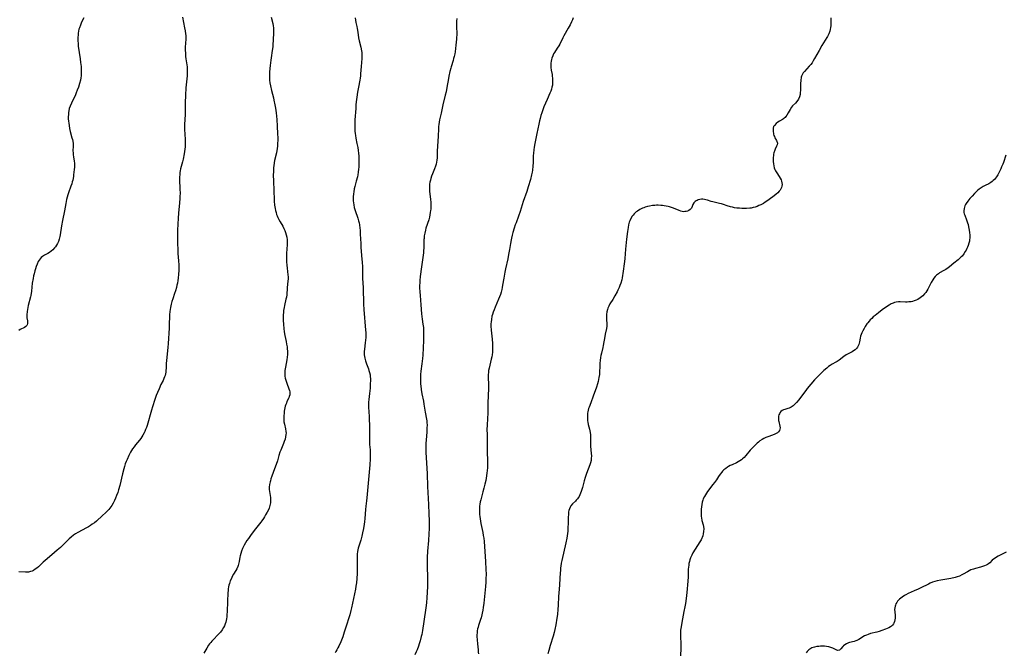
# Model space of a CAD drawing. Units: inches. Extents: x 2061308 to 2066770, y 174462 to 179899.
# Drawn here: x 2062408 to 2062714, y 176163 to 176360 of the extents above; entities that cross this region are included whole.
import ezdxf

# ---------------------------------------------------------------- set-up
doc = ezdxf.new("R2010")
doc.units = ezdxf.units.IN
doc.header["$MEASUREMENT"] = 0
doc.layers.add('c_36_T14S_R18E', color=128, linetype='Continuous')

msp = doc.modelspace()

# ---------------------------------------------------------------- linework, layer by layer
at = {"layer": 'c_36_T14S_R18E'}
for points in [[(2062427.54, 176360.3, 1072), (2062426.84, 176358.88, 1072), (2062426.46, 176358.04, 1072), (2062426.14, 176357.19, 1072), (2062426.02, 176356.77, 1072), (2062425.88, 176356.14, 1072), (2062425.79, 176355.49, 1072), (2062425.74, 176354.87, 1072), (2062425.7, 176354.23, 1072), (2062425.7, 176353.13, 1072), (2062425.74, 176352.25, 1072), (2062425.8, 176351.37, 1072), (2062425.94, 176350.2, 1072), (2062426.04, 176349.5, 1072), (2062426.36, 176347.54, 1072), (2062426.52, 176346.39, 1072), (2062426.65, 176345.15, 1072), (2062426.7, 176344.45, 1072), (2062426.72, 176343.58, 1072), (2062426.7, 176342.9, 1072), (2062426.65, 176342.21, 1072), (2062426.56, 176341.55, 1072), (2062426.44, 176340.9, 1072), (2062426.17, 176339.78, 1072), (2062425.82, 176338.64, 1072), (2062425.5, 176337.76, 1072), (2062425.15, 176336.9, 1072), (2062424.89, 176336.31, 1072), (2062423.65, 176333.74, 1072), (2062423.26, 176332.79, 1072), (2062423.01, 176332, 1072), (2062422.86, 176331.32, 1072), (2062422.77, 176330.79, 1072), (2062422.72, 176330.26, 1072), (2062422.68, 176329.36, 1072), (2062422.7, 176328.77, 1072), (2062422.74, 176328.1, 1072), (2062422.82, 176327.44, 1072), (2062422.91, 176326.76, 1072), (2062423.08, 176325.82, 1072), (2062423.28, 176324.9, 1072), (2062423.82, 176322.94, 1072), (2062423.96, 176322.4, 1072), (2062424.06, 176321.86, 1072), (2062424.16, 176321.17, 1072), (2062424.19, 176320.34, 1072), (2062424.15, 176318.84, 1072), (2062424.16, 176318.19, 1072), (2062424.2, 176317.57, 1072), (2062424.27, 176316.96, 1072), (2062424.51, 176315.57, 1072), (2062424.59, 176314.99, 1072), (2062424.61, 176314.35, 1072), (2062424.59, 176313.7, 1072), (2062424.54, 176313.05, 1072), (2062424.35, 176311.34, 1072), (2062424.27, 176310.81, 1072), (2062424.07, 176309.74, 1072), (2062423.94, 176309.21, 1072), (2062423.75, 176308.54, 1072), (2062423.52, 176307.87, 1072), (2062422.72, 176305.79, 1072), (2062422.5, 176305.08, 1072), (2062422.3, 176304.36, 1072), (2062422.12, 176303.63, 1072), (2062421.88, 176302.47, 1072), (2062421.47, 176300.17, 1072), (2062420.88, 176297.09, 1072), (2062420.61, 176295.49, 1072), (2062420.2, 176292.72, 1072), (2062420.09, 176292.17, 1072), (2062419.89, 176291.33, 1072), (2062419.62, 176290.57, 1072), (2062419.35, 176289.99, 1072), (2062419.03, 176289.44, 1072), (2062418.67, 176288.91, 1072), (2062418.42, 176288.59, 1072), (2062417.92, 176288.03, 1072), (2062417.36, 176287.55, 1072), (2062416.86, 176287.2, 1072), (2062416.34, 176286.89, 1072), (2062415.31, 176286.34, 1072), (2062414.61, 176285.9, 1072), (2062414.23, 176285.59, 1072), (2062413.9, 176285.23, 1072), (2062413.6, 176284.82, 1072), (2062413.31, 176284.31, 1072), (2062412.97, 176283.57, 1072), (2062412.67, 176282.79, 1072), (2062412.44, 176282.08, 1072), (2062412.25, 176281.43, 1072), (2062412.02, 176280.57, 1072), (2062411.85, 176279.85, 1072), (2062411.7, 176279.11, 1072), (2062411.48, 176277.61, 1072), (2062411.19, 176275.16, 1072), (2062410.98, 176273.8, 1072), (2062410.88, 176273.34, 1072), (2062410.21, 176270.66, 1072), (2062409.98, 176269.45, 1072), (2062409.9, 176268.83, 1072), (2062409.78, 176267.74, 1072), (2062409.76, 176267.28, 1072), (2062409.8, 176266.86, 1072), (2062409.98, 176265.91, 1072), (2062410.03, 176265.45, 1072), (2062410, 176265, 1072), (2062409.89, 176264.66, 1072), (2062409.73, 176264.38, 1072), (2062409.51, 176264.13, 1072), (2062409.09, 176263.83, 1072), (2062407.72, 176263.13, 1072), (2062407.23, 176262.82, 1072)], [(2062458.23, 176360.53, 1070), (2062458.93, 176357.16, 1070), (2062459.09, 176356.2, 1070), (2062459.2, 176355.31, 1070), (2062459.25, 176354.75, 1070), (2062459.27, 176354.19, 1070), (2062459.27, 176353.65, 1070), (2062459.13, 176351.11, 1070), (2062459.12, 176350.05, 1070), (2062459.15, 176349.32, 1070), (2062459.23, 176348.24, 1070), (2062459.32, 176347.52, 1070), (2062459.6, 176345.66, 1070), (2062459.68, 176345.05, 1070), (2062459.73, 176344.45, 1070), (2062459.75, 176343.48, 1070), (2062459.73, 176342.82, 1070), (2062459.7, 176342.16, 1070), (2062459.34, 176338.5, 1070), (2062459.21, 176336.16, 1070), (2062459.12, 176333.76, 1070), (2062459.1, 176331.04, 1070), (2062459.08, 176330.19, 1070), (2062458.88, 176327.06, 1070), (2062458.87, 176326.19, 1070), (2062458.89, 176325.32, 1070), (2062458.95, 176324.21, 1070), (2062459.11, 176322.19, 1070), (2062459.13, 176321.16, 1070), (2062459.11, 176320.63, 1070), (2062459.06, 176320.1, 1070), (2062458.97, 176319.34, 1070), (2062458.73, 176317.88, 1070), (2062458.42, 176316.25, 1070), (2062458.25, 176315.44, 1070), (2062457.68, 176313.2, 1070), (2062457.56, 176312.63, 1070), (2062457.46, 176312.05, 1070), (2062457.4, 176311.38, 1070), (2062457.37, 176310.7, 1070), (2062457.37, 176309.8, 1070), (2062457.48, 176306.96, 1070), (2062457.5, 176305.5, 1070), (2062457.48, 176304.73, 1070), (2062457.45, 176303.96, 1070), (2062457.36, 176302.68, 1070), (2062457.01, 176299.43, 1070), (2062456.87, 176297.87, 1070), (2062456.77, 176295.96, 1070), (2062456.73, 176294.16, 1070), (2062456.73, 176289.89, 1070), (2062456.76, 176288.17, 1070), (2062456.84, 176286.89, 1070), (2062457.02, 176284.55, 1070), (2062457.09, 176283.35, 1070), (2062457.1, 176282.75, 1070), (2062457.09, 176281.57, 1070), (2062457.03, 176280.41, 1070), (2062456.9, 176279.18, 1070), (2062456.81, 176278.48, 1070), (2062456.67, 176277.64, 1070), (2062456.53, 176276.95, 1070), (2062456.37, 176276.26, 1070), (2062456.09, 176275.26, 1070), (2062455.8, 176274.37, 1070), (2062455.21, 176272.68, 1070), (2062454.96, 176271.9, 1070), (2062454.75, 176271.11, 1070), (2062454.63, 176270.6, 1070), (2062454.53, 176270.08, 1070), (2062454.42, 176269.43, 1070), (2062454.34, 176268.78, 1070), (2062454.26, 176267.79, 1070), (2062454.23, 176267.15, 1070), (2062454.16, 176264.92, 1070), (2062454.11, 176263.55, 1070), (2062453.76, 176258.86, 1070), (2062453.65, 176257.57, 1070), (2062453.25, 176253.52, 1070), (2062453.19, 176252.63, 1070), (2062453.13, 176251.08, 1070), (2062453.09, 176250.38, 1070), (2062453.02, 176249.85, 1070), (2062452.93, 176249.32, 1070), (2062452.82, 176248.88, 1070), (2062452.68, 176248.44, 1070), (2062452.45, 176247.87, 1070), (2062452.2, 176247.3, 1070), (2062451.56, 176246.01, 1070), (2062450.95, 176244.72, 1070), (2062450.44, 176243.54, 1070), (2062450.1, 176242.65, 1070), (2062449.64, 176241.32, 1070), (2062448.92, 176239.04, 1070), (2062448.63, 176238.09, 1070), (2062447.23, 176233.31, 1070), (2062447.02, 176232.65, 1070), (2062446.78, 176232, 1070), (2062446.54, 176231.4, 1070), (2062446.34, 176230.97, 1070), (2062445.93, 176230.23, 1070), (2062445.61, 176229.73, 1070), (2062445.26, 176229.23, 1070), (2062444.84, 176228.7, 1070), (2062443.63, 176227.23, 1070), (2062443.16, 176226.62, 1070), (2062442.72, 176225.99, 1070), (2062442.41, 176225.49, 1070), (2062442.11, 176224.98, 1070), (2062441.58, 176223.95, 1070), (2062440.98, 176222.67, 1070), (2062440.71, 176222.02, 1070), (2062440.43, 176221.28, 1070), (2062440.18, 176220.53, 1070), (2062439.95, 176219.76, 1070), (2062439.54, 176218.18, 1070), (2062438.71, 176214.56, 1070), (2062438.34, 176213.22, 1070), (2062438.07, 176212.38, 1070), (2062437.73, 176211.49, 1070), (2062437.37, 176210.62, 1070), (2062437.04, 176209.9, 1070), (2062436.64, 176209.11, 1070), (2062436.21, 176208.36, 1070), (2062435.93, 176207.92, 1070), (2062435.63, 176207.49, 1070), (2062435.28, 176207.06, 1070), (2062434.92, 176206.64, 1070), (2062434.32, 176206.04, 1070), (2062433.37, 176205.19, 1070), (2062431.43, 176203.51, 1070), (2062430.81, 176202.99, 1070), (2062430.17, 176202.5, 1070), (2062429.57, 176202.09, 1070), (2062428.96, 176201.7, 1070), (2062428.33, 176201.34, 1070), (2062425.63, 176199.9, 1070), (2062424.98, 176199.51, 1070), (2062424.34, 176199.08, 1070), (2062423.63, 176198.53, 1070), (2062422.95, 176197.94, 1070), (2062422.46, 176197.48, 1070), (2062420.25, 176195.3, 1070), (2062419.25, 176194.38, 1070), (2062417.61, 176192.98, 1070), (2062415.47, 176191.19, 1070), (2062414.87, 176190.67, 1070), (2062413.39, 176189.27, 1070), (2062412.91, 176188.84, 1070), (2062412.41, 176188.46, 1070), (2062411.89, 176188.13, 1070), (2062411.42, 176187.9, 1070), (2062410.94, 176187.73, 1070), (2062410.29, 176187.6, 1070), (2062409.82, 176187.56, 1070), (2062409.35, 176187.56, 1070), (2062407.26, 176187.72, 1070)], [(2062485.86, 176360.49, 1068), (2062486.38, 176358.51, 1068), (2062486.52, 176357.82, 1068), (2062486.62, 176357.12, 1068), (2062486.64, 176356.41, 1068), (2062486.61, 176355.36, 1068), (2062486.41, 176351.75, 1068), (2062486.36, 176351.19, 1068), (2062486.22, 176350.14, 1068), (2062485.85, 176347.86, 1068), (2062485.75, 176347.05, 1068), (2062485.56, 176345.41, 1068), (2062485.38, 176343.46, 1068), (2062485.34, 176342.58, 1068), (2062485.35, 176341.73, 1068), (2062485.41, 176340.9, 1068), (2062485.51, 176340.07, 1068), (2062485.66, 176339.11, 1068), (2062485.99, 176337.64, 1068), (2062486.56, 176335.38, 1068), (2062486.74, 176334.63, 1068), (2062487.04, 176333.13, 1068), (2062487.21, 176332.14, 1068), (2062487.4, 176330.67, 1068), (2062487.61, 176328.58, 1068), (2062487.77, 176326.51, 1068), (2062487.89, 176324.18, 1068), (2062487.93, 176322.86, 1068), (2062487.93, 176322.09, 1068), (2062487.9, 176321.19, 1068), (2062487.83, 176320.3, 1068), (2062487.73, 176319.54, 1068), (2062487.51, 176318.25, 1068), (2062486.95, 176315.79, 1068), (2062486.8, 176315.05, 1068), (2062486.68, 176314.18, 1068), (2062486.63, 176313.65, 1068), (2062486.57, 176312.63, 1068), (2062486.54, 176311.08, 1068), (2062486.56, 176309.7, 1068), (2062486.73, 176306.15, 1068), (2062486.79, 176303.88, 1068), (2062486.82, 176303.17, 1068), (2062486.93, 176301.94, 1068), (2062487.09, 176300.92, 1068), (2062487.22, 176300.28, 1068), (2062487.39, 176299.66, 1068), (2062487.59, 176299.05, 1068), (2062487.77, 176298.58, 1068), (2062487.97, 176298.11, 1068), (2062488.32, 176297.4, 1068), (2062488.68, 176296.75, 1068), (2062489.5, 176295.35, 1068), (2062489.84, 176294.68, 1068), (2062490.15, 176294, 1068), (2062490.37, 176293.41, 1068), (2062490.59, 176292.68, 1068), (2062490.75, 176291.95, 1068), (2062490.85, 176291.14, 1068), (2062490.87, 176290.53, 1068), (2062490.84, 176289.71, 1068), (2062490.71, 176288.08, 1068), (2062490.66, 176287.06, 1068), (2062490.64, 176286.22, 1068), (2062490.64, 176285.18, 1068), (2062490.68, 176284.23, 1068), (2062490.75, 176283.17, 1068), (2062490.84, 176282.27, 1068), (2062491.09, 176280.16, 1068), (2062491.13, 176279.57, 1068), (2062491.13, 176278.84, 1068), (2062491.1, 176278.36, 1068), (2062490.87, 176276.15, 1068), (2062490.71, 176273.97, 1068), (2062490.63, 176273.3, 1068), (2062490.5, 176272.61, 1068), (2062490.03, 176270.69, 1068), (2062489.9, 176270.02, 1068), (2062489.76, 176269.11, 1068), (2062489.7, 176268.62, 1068), (2062489.64, 176267.64, 1068), (2062489.63, 176266.62, 1068), (2062489.65, 176266.09, 1068), (2062489.72, 176264.78, 1068), (2062489.83, 176263.53, 1068), (2062489.95, 176262.44, 1068), (2062490.14, 176261.31, 1068), (2062490.55, 176259.41, 1068), (2062490.7, 176258.63, 1068), (2062490.82, 176257.79, 1068), (2062490.9, 176257.11, 1068), (2062490.94, 176256.43, 1068), (2062490.96, 176255.91, 1068), (2062490.94, 176255.38, 1068), (2062490.88, 176254.59, 1068), (2062490.75, 176253.76, 1068), (2062490.32, 176251.45, 1068), (2062490.17, 176250.42, 1068), (2062490.13, 176249.81, 1068), (2062490.13, 176249.2, 1068), (2062490.18, 176248.62, 1068), (2062490.27, 176248.04, 1068), (2062490.35, 176247.68, 1068), (2062490.52, 176247.06, 1068), (2062490.72, 176246.46, 1068), (2062491.42, 176244.74, 1068), (2062491.59, 176244.2, 1068), (2062491.68, 176243.72, 1068), (2062491.7, 176243.24, 1068), (2062491.65, 176242.78, 1068), (2062491.52, 176242.32, 1068), (2062491.36, 176241.91, 1068), (2062490.8, 176240.71, 1068), (2062490.61, 176240.26, 1068), (2062490.43, 176239.78, 1068), (2062490.27, 176239.26, 1068), (2062490.13, 176238.72, 1068), (2062490.05, 176238.3, 1068), (2062489.96, 176237.73, 1068), (2062489.88, 176237.17, 1068), (2062489.8, 176236.17, 1068), (2062489.79, 176235.56, 1068), (2062489.8, 176234.94, 1068), (2062489.85, 176234.42, 1068), (2062489.99, 176233.67, 1068), (2062490.35, 176232.19, 1068), (2062490.49, 176231.44, 1068), (2062490.52, 176230.91, 1068), (2062490.5, 176230.44, 1068), (2062490.39, 176229.72, 1068), (2062490.22, 176228.99, 1068), (2062489.98, 176228.26, 1068), (2062489.75, 176227.66, 1068), (2062488.86, 176225.59, 1068), (2062488.62, 176224.95, 1068), (2062488.28, 176223.87, 1068), (2062487.82, 176222.22, 1068), (2062487.45, 176221.07, 1068), (2062486.96, 176219.76, 1068), (2062486.07, 176217.45, 1068), (2062485.81, 176216.68, 1068), (2062485.63, 176216.07, 1068), (2062485.53, 176215.69, 1068), (2062485.38, 176214.89, 1068), (2062485.3, 176214.09, 1068), (2062485.3, 176213.31, 1068), (2062485.37, 176212.66, 1068), (2062485.66, 176210.85, 1068), (2062485.72, 176210.04, 1068), (2062485.65, 176209.18, 1068), (2062485.48, 176208.35, 1068), (2062485.22, 176207.54, 1068), (2062485.02, 176207.04, 1068), (2062484.62, 176206.22, 1068), (2062484.16, 176205.41, 1068), (2062483.82, 176204.84, 1068), (2062483.46, 176204.27, 1068), (2062482.98, 176203.57, 1068), (2062482.67, 176203.15, 1068), (2062480.62, 176200.57, 1068), (2062479.46, 176199.02, 1068), (2062478.77, 176198.06, 1068), (2062478.34, 176197.4, 1068), (2062477.92, 176196.73, 1068), (2062477.49, 176195.99, 1068), (2062476.98, 176194.96, 1068), (2062476.66, 176194.16, 1068), (2062476.43, 176193.43, 1068), (2062476.24, 176192.7, 1068), (2062476.13, 176192.23, 1068), (2062475.88, 176190.9, 1068), (2062475.71, 176190.09, 1068), (2062475.59, 176189.69, 1068), (2062475.49, 176189.38, 1068), (2062475.17, 176188.66, 1068), (2062474.84, 176188.06, 1068), (2062474.19, 176186.96, 1068), (2062473.76, 176186.2, 1068), (2062473.49, 176185.64, 1068), (2062473.15, 176184.85, 1068), (2062472.87, 176184.03, 1068), (2062472.73, 176183.53, 1068), (2062472.62, 176183.03, 1068), (2062472.52, 176182.42, 1068), (2062472.45, 176181.79, 1068), (2062472.41, 176181.21, 1068), (2062472.17, 176175.43, 1068), (2062472.09, 176174.2, 1068), (2062472.02, 176173.63, 1068), (2062471.95, 176173.07, 1068), (2062471.84, 176172.48, 1068), (2062471.71, 176171.95, 1068), (2062471.54, 176171.43, 1068), (2062471.31, 176170.86, 1068), (2062471.04, 176170.32, 1068), (2062470.59, 176169.6, 1068), (2062470.09, 176168.91, 1068), (2062469.68, 176168.43, 1068), (2062469.08, 176167.8, 1068), (2062468.11, 176166.82, 1068), (2062467.4, 176166.08, 1068), (2062467.05, 176165.68, 1068), (2062466.71, 176165.25, 1068), (2062466.39, 176164.81, 1068), (2062465.79, 176163.86, 1068), (2062464.9, 176162.32, 1068)], [(2062512, 176360.28, 1066), (2062512.1, 176359.53, 1066), (2062512.24, 176358.83, 1066), (2062512.54, 176357.58, 1066), (2062512.66, 176357, 1066), (2062512.76, 176356.41, 1066), (2062512.94, 176355.01, 1066), (2062513.1, 176354.01, 1066), (2062513.3, 176353.12, 1066), (2062513.77, 176351.15, 1066), (2062513.99, 176350.01, 1066), (2062514.08, 176349.45, 1066), (2062514.14, 176348.89, 1066), (2062514.17, 176348.23, 1066), (2062514.14, 176347.59, 1066), (2062513.87, 176345.1, 1066), (2062513.74, 176342.85, 1066), (2062513.69, 176342.17, 1066), (2062513.6, 176341.5, 1066), (2062513.49, 176340.82, 1066), (2062513.05, 176338.66, 1066), (2062512.77, 176337.08, 1066), (2062512.53, 176335.52, 1066), (2062512.37, 176334.11, 1066), (2062512.28, 176333.17, 1066), (2062512.21, 176332.06, 1066), (2062511.98, 176328.54, 1066), (2062511.92, 176327.17, 1066), (2062511.91, 176326.43, 1066), (2062511.92, 176325.7, 1066), (2062511.96, 176324.96, 1066), (2062512.03, 176324.22, 1066), (2062512.13, 176323.57, 1066), (2062512.26, 176322.83, 1066), (2062512.61, 176321.12, 1066), (2062512.84, 176319.83, 1066), (2062512.98, 176318.93, 1066), (2062513.08, 176318.12, 1066), (2062513.15, 176317.17, 1066), (2062513.19, 176316.03, 1066), (2062513.19, 176315.16, 1066), (2062513.14, 176313.7, 1066), (2062513.1, 176313.12, 1066), (2062513, 176312.21, 1066), (2062512.87, 176311.39, 1066), (2062512.73, 176310.72, 1066), (2062512.4, 176309.38, 1066), (2062511.94, 176307.68, 1066), (2062511.78, 176307.02, 1066), (2062511.6, 176306.1, 1066), (2062511.51, 176305.46, 1066), (2062511.43, 176304.51, 1066), (2062511.42, 176303.86, 1066), (2062511.44, 176303.21, 1066), (2062511.5, 176302.6, 1066), (2062511.6, 176301.99, 1066), (2062511.76, 176301.22, 1066), (2062512.02, 176300.3, 1066), (2062512.86, 176297.89, 1066), (2062513.11, 176297.01, 1066), (2062513.25, 176296.4, 1066), (2062513.36, 176295.79, 1066), (2062513.5, 176294.78, 1066), (2062513.56, 176294.13, 1066), (2062513.64, 176292.84, 1066), (2062513.76, 176289.96, 1066), (2062513.82, 176288.79, 1066), (2062513.93, 176287.46, 1066), (2062514.16, 176285.13, 1066), (2062514.23, 176284.16, 1066), (2062514.28, 176282.7, 1066), (2062514.36, 176279.17, 1066), (2062514.49, 176276.15, 1066), (2062514.65, 176271.05, 1066), (2062514.76, 176269.43, 1066), (2062515.3, 176262.98, 1066), (2062515.34, 176262.29, 1066), (2062515.37, 176261.61, 1066), (2062515.36, 176260.73, 1066), (2062515.29, 176259.87, 1066), (2062515.2, 176259.02, 1066), (2062514.95, 176257.03, 1066), (2062514.89, 176256.28, 1066), (2062514.87, 176255.76, 1066), (2062514.9, 176255.24, 1066), (2062514.96, 176254.73, 1066), (2062515.06, 176254.24, 1066), (2062515.3, 176253.38, 1066), (2062515.59, 176252.53, 1066), (2062516.16, 176250.97, 1066), (2062516.35, 176250.42, 1066), (2062516.55, 176249.73, 1066), (2062516.69, 176249.03, 1066), (2062516.76, 176248.47, 1066), (2062516.8, 176247.91, 1066), (2062516.8, 176247.37, 1066), (2062516.76, 176246.11, 1066), (2062516.68, 176244.85, 1066), (2062516.53, 176243.22, 1066), (2062516.32, 176241.37, 1066), (2062516.25, 176240.49, 1066), (2062516.24, 176239.88, 1066), (2062516.25, 176238.96, 1066), (2062516.39, 176236.11, 1066), (2062516.5, 176232.41, 1066), (2062516.51, 176231.21, 1066), (2062516.47, 176228.86, 1066), (2062516.48, 176228.2, 1066), (2062516.53, 176227.33, 1066), (2062516.67, 176225.73, 1066), (2062516.72, 176225.1, 1066), (2062516.74, 176224.39, 1066), (2062516.74, 176223.69, 1066), (2062516.71, 176222.87, 1066), (2062516.58, 176220.99, 1066), (2062515.72, 176210.72, 1066), (2062515.61, 176209.79, 1066), (2062515.37, 176208.17, 1066), (2062515.24, 176207.1, 1066), (2062515.04, 176204.27, 1066), (2062514.93, 176203.24, 1066), (2062514.83, 176202.49, 1066), (2062514.62, 176201.18, 1066), (2062514.36, 176199.88, 1066), (2062514.11, 176198.8, 1066), (2062513.79, 176197.59, 1066), (2062513.18, 176195.71, 1066), (2062513, 176195.1, 1066), (2062512.78, 176194.05, 1066), (2062512.68, 176193.22, 1066), (2062512.62, 176192.16, 1066), (2062512.63, 176191.34, 1066), (2062512.7, 176189.76, 1066), (2062512.7, 176188.59, 1066), (2062512.62, 176187.01, 1066), (2062512.42, 176184.3, 1066), (2062512.3, 176183.22, 1066), (2062512.15, 176182.3, 1066), (2062510.93, 176176.46, 1066), (2062510.73, 176175.6, 1066), (2062510.38, 176174.25, 1066), (2062510.11, 176173.39, 1066), (2062509.33, 176171.05, 1066), (2062508.64, 176168.83, 1066), (2062508.44, 176168.2, 1066), (2062508.16, 176167.44, 1066), (2062507.54, 176165.89, 1066), (2062506.96, 176164.57, 1066), (2062506.67, 176163.98, 1066), (2062506.36, 176163.4, 1066), (2062506.02, 176162.85, 1066), (2062505.77, 176162.46, 1066)], [(2062543.71, 176360.1, 1064), (2062543.65, 176359.2, 1064), (2062543.61, 176357.94, 1064), (2062543.68, 176354.86, 1064), (2062543.66, 176354.2, 1064), (2062543.63, 176353.58, 1064), (2062543.43, 176351.72, 1064), (2062543.15, 176349.72, 1064), (2062543.04, 176349.08, 1064), (2062542.87, 176348.26, 1064), (2062542.72, 176347.65, 1064), (2062542.54, 176347.02, 1064), (2062541.95, 176345.06, 1064), (2062541.81, 176344.56, 1064), (2062541.57, 176343.56, 1064), (2062541.24, 176342.08, 1064), (2062541.1, 176341.37, 1064), (2062540.61, 176338.58, 1064), (2062540.35, 176337.27, 1064), (2062540.12, 176336.21, 1064), (2062539.37, 176333.14, 1064), (2062538.82, 176330.59, 1064), (2062538.31, 176328.45, 1064), (2062538.17, 176327.76, 1064), (2062538.06, 176327.07, 1064), (2062537.99, 176326.4, 1064), (2062537.96, 176325.73, 1064), (2062537.88, 176323.41, 1064), (2062537.59, 176318.73, 1064), (2062537.54, 176316.67, 1064), (2062537.49, 176315.98, 1064), (2062537.4, 176315.31, 1064), (2062537.26, 176314.69, 1064), (2062537.06, 176314.08, 1064), (2062536.76, 176313.27, 1064), (2062536.11, 176311.65, 1064), (2062535.86, 176310.96, 1064), (2062535.63, 176310.26, 1064), (2062535.46, 176309.66, 1064), (2062535.33, 176309.04, 1064), (2062535.25, 176308.43, 1064), (2062535.2, 176307.82, 1064), (2062535.19, 176307.38, 1064), (2062535.2, 176306.79, 1064), (2062535.24, 176306.2, 1064), (2062535.52, 176303.76, 1064), (2062535.6, 176302.76, 1064), (2062535.62, 176302.07, 1064), (2062535.61, 176301.39, 1064), (2062535.57, 176300.7, 1064), (2062535.53, 176300.21, 1064), (2062535.45, 176299.59, 1064), (2062535.32, 176298.86, 1064), (2062535.17, 176298.14, 1064), (2062534.95, 176297.31, 1064), (2062534.1, 176294.74, 1064), (2062533.91, 176294.08, 1064), (2062533.71, 176293.19, 1064), (2062533.58, 176292.36, 1064), (2062533.49, 176291.53, 1064), (2062533.46, 176291.17, 1064), (2062533.44, 176290.32, 1064), (2062533.43, 176288.6, 1064), (2062533.38, 176287.73, 1064), (2062533.32, 176287.05, 1064), (2062532.75, 176282.67, 1064), (2062532.32, 176279.7, 1064), (2062532.19, 176278.41, 1064), (2062532.14, 176277.68, 1064), (2062532.12, 176276.9, 1064), (2062532.13, 176276.17, 1064), (2062532.18, 176274.87, 1064), (2062532.26, 176273.81, 1064), (2062532.53, 176270.87, 1064), (2062532.73, 176268.09, 1064), (2062532.81, 176267.23, 1064), (2062532.92, 176266.43, 1064), (2062533.17, 176264.86, 1064), (2062533.3, 176263.78, 1064), (2062533.36, 176262.92, 1064), (2062533.38, 176262.06, 1064), (2062533.37, 176261.1, 1064), (2062533.33, 176259.74, 1064), (2062533.09, 176255.18, 1064), (2062533.02, 176254.14, 1064), (2062532.86, 176252.53, 1064), (2062532.53, 176250.19, 1064), (2062532.42, 176249.12, 1064), (2062532.37, 176248.47, 1064), (2062532.35, 176247.83, 1064), (2062532.36, 176246.83, 1064), (2062532.39, 176246.18, 1064), (2062532.45, 176245.61, 1064), (2062532.59, 176244.53, 1064), (2062532.82, 176243.18, 1064), (2062533.28, 176240.9, 1064), (2062533.47, 176239.9, 1064), (2062533.86, 176237.44, 1064), (2062534.25, 176235.25, 1064), (2062534.34, 176234.68, 1064), (2062534.39, 176234.1, 1064), (2062534.43, 176233.46, 1064), (2062534.42, 176232.4, 1064), (2062534.36, 176231.15, 1064), (2062534.16, 176228.77, 1064), (2062534.08, 176227.68, 1064), (2062534.04, 176226.2, 1064), (2062534.04, 176225.46, 1064), (2062534.07, 176224.82, 1064), (2062534.31, 176221.59, 1064), (2062534.43, 176218.21, 1064), (2062534.59, 176214.31, 1064), (2062534.92, 176208.69, 1064), (2062535.03, 176205.79, 1064), (2062535.08, 176203.53, 1064), (2062535.06, 176201.17, 1064), (2062535, 176199.5, 1064), (2062534.86, 176197.46, 1064), (2062534.58, 176194.12, 1064), (2062534.48, 176192.16, 1064), (2062534.47, 176190.15, 1064), (2062534.53, 176185.07, 1064), (2062534.54, 176183.16, 1064), (2062534.51, 176181.32, 1064), (2062534.42, 176179.62, 1064), (2062534.29, 176178.08, 1064), (2062534.18, 176177.17, 1064), (2062533.99, 176175.75, 1064), (2062532.98, 176169.37, 1064), (2062532.77, 176168.18, 1064), (2062532.64, 176167.54, 1064), (2062532.29, 176166.13, 1064), (2062532.03, 176165.24, 1064), (2062531.8, 176164.57, 1064), (2062531.32, 176163.34, 1064), (2062531.09, 176162.8, 1064), (2062530.63, 176161.83, 1064)], [(2062579.97, 176360.27, 1062), (2062579.7, 176359.62, 1062), (2062579.41, 176358.99, 1062), (2062578.97, 176358.08, 1062), (2062578.42, 176357.06, 1062), (2062577.04, 176354.67, 1062), (2062576.72, 176354.06, 1062), (2062575.75, 176352.09, 1062), (2062575.44, 176351.53, 1062), (2062575.01, 176350.83, 1062), (2062574.13, 176349.48, 1062), (2062573.87, 176349.03, 1062), (2062573.59, 176348.47, 1062), (2062573.3, 176347.71, 1062), (2062573.17, 176347.27, 1062), (2062573.08, 176346.82, 1062), (2062572.99, 176346.12, 1062), (2062572.97, 176345.41, 1062), (2062573.02, 176344.77, 1062), (2062573.14, 176343.96, 1062), (2062573.38, 176342.62, 1062), (2062573.46, 176342.1, 1062), (2062573.52, 176341.49, 1062), (2062573.56, 176340.87, 1062), (2062573.56, 176340.5, 1062), (2062573.54, 176339.9, 1062), (2062573.47, 176339.31, 1062), (2062573.34, 176338.66, 1062), (2062573.16, 176338.01, 1062), (2062572.95, 176337.42, 1062), (2062572.71, 176336.83, 1062), (2062571.81, 176334.85, 1062), (2062571.29, 176333.66, 1062), (2062570.85, 176332.54, 1062), (2062570.39, 176331.32, 1062), (2062570.17, 176330.68, 1062), (2062569.88, 176329.8, 1062), (2062569.64, 176328.95, 1062), (2062569.44, 176328.2, 1062), (2062569.21, 176327.15, 1062), (2062568.66, 176324.21, 1062), (2062568.02, 176321.15, 1062), (2062567.81, 176319.95, 1062), (2062567.68, 176319.11, 1062), (2062567.58, 176318.14, 1062), (2062567.53, 176317.25, 1062), (2062567.46, 176315.16, 1062), (2062567.39, 176314.02, 1062), (2062567.26, 176312.81, 1062), (2062567.16, 176312.22, 1062), (2062566.99, 176311.36, 1062), (2062566.63, 176309.95, 1062), (2062565.94, 176307.61, 1062), (2062565.49, 176306.21, 1062), (2062564.41, 176303.08, 1062), (2062563.47, 176299.96, 1062), (2062562.94, 176298.44, 1062), (2062562.16, 176296.44, 1062), (2062561.93, 176295.81, 1062), (2062561.58, 176294.75, 1062), (2062561.18, 176293.43, 1062), (2062560.93, 176292.52, 1062), (2062560.7, 176291.6, 1062), (2062560.59, 176291.1, 1062), (2062560.4, 176290.02, 1062), (2062560.13, 176288.13, 1062), (2062559.85, 176286.56, 1062), (2062559.58, 176285.2, 1062), (2062558.88, 176282.12, 1062), (2062558.65, 176281, 1062), (2062558.31, 176279.14, 1062), (2062557.98, 176276.99, 1062), (2062557.83, 176276.22, 1062), (2062557.7, 176275.61, 1062), (2062557.5, 176274.83, 1062), (2062557.27, 176274.07, 1062), (2062557, 176273.31, 1062), (2062556.74, 176272.65, 1062), (2062555.63, 176270.09, 1062), (2062555.32, 176269.31, 1062), (2062555.05, 176268.58, 1062), (2062554.81, 176267.84, 1062), (2062554.66, 176267.29, 1062), (2062554.47, 176266.33, 1062), (2062554.39, 176265.61, 1062), (2062554.34, 176264.89, 1062), (2062554.34, 176264.17, 1062), (2062554.4, 176262.94, 1062), (2062554.69, 176260.16, 1062), (2062554.79, 176258.8, 1062), (2062554.83, 176257.51, 1062), (2062554.83, 176256.79, 1062), (2062554.79, 176256.08, 1062), (2062554.7, 176255.27, 1062), (2062554.59, 176254.61, 1062), (2062554.44, 176253.91, 1062), (2062553.97, 176252.09, 1062), (2062553.74, 176251.11, 1062), (2062553.61, 176250.39, 1062), (2062553.54, 176249.8, 1062), (2062553.49, 176249.2, 1062), (2062553.47, 176248.59, 1062), (2062553.49, 176247.98, 1062), (2062553.61, 176246.28, 1062), (2062553.61, 176245.33, 1062), (2062553.44, 176242.14, 1062), (2062553.4, 176240.73, 1062), (2062553.37, 176238.7, 1062), (2062553.34, 176237.18, 1062), (2062553.14, 176233.44, 1062), (2062553.11, 176231.89, 1062), (2062553.13, 176230.53, 1062), (2062553.2, 176228.17, 1062), (2062553.18, 176225.16, 1062), (2062553.26, 176222.15, 1062), (2062553.26, 176221.21, 1062), (2062553.23, 176220.16, 1062), (2062553.16, 176219.19, 1062), (2062553.08, 176218.54, 1062), (2062552.94, 176217.58, 1062), (2062552.7, 176216.18, 1062), (2062552.46, 176214.97, 1062), (2062552.17, 176213.74, 1062), (2062551.85, 176212.58, 1062), (2062551.49, 176211.36, 1062), (2062551.16, 176210.09, 1062), (2062551.03, 176209.46, 1062), (2062550.91, 176208.78, 1062), (2062550.82, 176208.09, 1062), (2062550.75, 176207.15, 1062), (2062550.76, 176206.2, 1062), (2062550.79, 176205.58, 1062), (2062550.85, 176204.95, 1062), (2062550.95, 176204.2, 1062), (2062551.21, 176202.72, 1062), (2062551.79, 176199.91, 1062), (2062551.96, 176198.97, 1062), (2062552.09, 176198.13, 1062), (2062552.19, 176197.18, 1062), (2062552.67, 176190.88, 1062), (2062552.78, 176188.43, 1062), (2062552.8, 176186.9, 1062), (2062552.76, 176185.47, 1062), (2062552.71, 176184.51, 1062), (2062552.6, 176183.16, 1062), (2062552.08, 176177.88, 1062), (2062551.92, 176176.59, 1062), (2062551.79, 176175.7, 1062), (2062551.62, 176174.81, 1062), (2062551.51, 176174.28, 1062), (2062551.26, 176173.36, 1062), (2062551.1, 176172.84, 1062), (2062550.48, 176171.01, 1062), (2062550.32, 176170.46, 1062), (2062550.19, 176169.9, 1062), (2062550.09, 176169.28, 1062), (2062550.02, 176168.69, 1062), (2062549.98, 176168.09, 1062), (2062549.97, 176167.49, 1062), (2062550.01, 176166.46, 1062), (2062550.13, 176165.2, 1062), (2062550.35, 176163.36, 1062), (2062550.41, 176162.62, 1062), (2062550.42, 176162.17, 1062)], [(2062660.22, 176360.23, 1060), (2062660.22, 176358.31, 1060), (2062660.2, 176357.76, 1060), (2062660.14, 176357.22, 1060), (2062660.04, 176356.66, 1060), (2062659.88, 176356.11, 1060), (2062659.55, 176355.28, 1060), (2062659.14, 176354.47, 1060), (2062658.94, 176354.12, 1060), (2062657.43, 176351.62, 1060), (2062656.53, 176350.05, 1060), (2062655.14, 176347.56, 1060), (2062654.73, 176346.86, 1060), (2062654.35, 176346.26, 1060), (2062653.94, 176345.7, 1060), (2062653.5, 176345.17, 1060), (2062651.98, 176343.58, 1060), (2062651.64, 176343.14, 1060), (2062651.36, 176342.68, 1060), (2062651.09, 176342.05, 1060), (2062651, 176341.77, 1060), (2062650.93, 176341.47, 1060), (2062650.87, 176341.03, 1060), (2062650.83, 176340.58, 1060), (2062650.8, 176340.02, 1060), (2062650.79, 176338.51, 1060), (2062650.76, 176337.73, 1060), (2062650.7, 176336.96, 1060), (2062650.62, 176336.36, 1060), (2062650.43, 176335.62, 1060), (2062650.13, 176334.94, 1060), (2062649.66, 176334.21, 1060), (2062649.16, 176333.66, 1060), (2062648.32, 176332.82, 1060), (2062647.99, 176332.43, 1060), (2062647.53, 176331.74, 1060), (2062646.89, 176330.63, 1060), (2062646.48, 176329.98, 1060), (2062646.17, 176329.56, 1060), (2062645.94, 176329.27, 1060), (2062645.68, 176329.01, 1060), (2062645.43, 176328.8, 1060), (2062645.15, 176328.61, 1060), (2062644.27, 176328.09, 1060), (2062643.73, 176327.74, 1060), (2062643.18, 176327.34, 1060), (2062642.63, 176326.78, 1060), (2062642.39, 176326.37, 1060), (2062642.26, 176325.95, 1060), (2062642.21, 176325.6, 1060), (2062642.21, 176325.17, 1060), (2062642.24, 176324.74, 1060), (2062642.3, 176324.37, 1060), (2062642.39, 176324.01, 1060), (2062642.49, 176323.65, 1060), (2062642.62, 176323.27, 1060), (2062642.78, 176322.92, 1060), (2062643.29, 176322.08, 1060), (2062643.44, 176321.79, 1060), (2062643.54, 176321.51, 1060), (2062643.59, 176321.18, 1060), (2062643.51, 176320.72, 1060), (2062643.32, 176320.28, 1060), (2062642.87, 176319.4, 1060), (2062642.73, 176319.06, 1060), (2062642.5, 176318.26, 1060), (2062642.4, 176317.8, 1060), (2062642.33, 176317.38, 1060), (2062642.27, 176316.78, 1060), (2062642.24, 176316.16, 1060), (2062642.26, 176315.54, 1060), (2062642.32, 176314.83, 1060), (2062642.43, 176314.2, 1060), (2062642.59, 176313.58, 1060), (2062642.81, 176312.98, 1060), (2062642.98, 176312.62, 1060), (2062643.37, 176311.98, 1060), (2062644.16, 176310.8, 1060), (2062644.45, 176310.32, 1060), (2062644.69, 176309.83, 1060), (2062644.86, 176309.37, 1060), (2062644.97, 176308.9, 1060), (2062645, 176308.38, 1060), (2062644.93, 176307.86, 1060), (2062644.82, 176307.45, 1060), (2062644.64, 176307.02, 1060), (2062644.4, 176306.61, 1060), (2062644.11, 176306.24, 1060), (2062643.69, 176305.79, 1060), (2062643.16, 176305.33, 1060), (2062642.6, 176304.87, 1060), (2062640.95, 176303.63, 1060), (2062640.3, 176303.17, 1060), (2062639.76, 176302.82, 1060), (2062639.21, 176302.48, 1060), (2062638.37, 176302.02, 1060), (2062637.83, 176301.77, 1060), (2062637.28, 176301.54, 1060), (2062636.67, 176301.33, 1060), (2062636.05, 176301.16, 1060), (2062635.39, 176301.02, 1060), (2062634.94, 176300.95, 1060), (2062633.98, 176300.87, 1060), (2062633.01, 176300.86, 1060), (2062632.47, 176300.88, 1060), (2062631.73, 176300.93, 1060), (2062630.97, 176301.01, 1060), (2062630.21, 176301.12, 1060), (2062629.59, 176301.25, 1060), (2062628.97, 176301.4, 1060), (2062627.96, 176301.71, 1060), (2062626.78, 176302.12, 1060), (2062626.19, 176302.31, 1060), (2062625.52, 176302.48, 1060), (2062624.25, 176302.75, 1060), (2062623.49, 176302.94, 1060), (2062622.98, 176303.09, 1060), (2062621.82, 176303.47, 1060), (2062621.28, 176303.61, 1060), (2062620.82, 176303.7, 1060), (2062620.37, 176303.74, 1060), (2062619.89, 176303.74, 1060), (2062619.43, 176303.68, 1060), (2062618.87, 176303.54, 1060), (2062618.53, 176303.41, 1060), (2062618.22, 176303.25, 1060), (2062617.9, 176303.03, 1060), (2062617.54, 176302.64, 1060), (2062617.27, 176302.17, 1060), (2062617.01, 176301.49, 1060), (2062616.8, 176301.02, 1060), (2062616.64, 176300.78, 1060), (2062616.43, 176300.56, 1060), (2062615.98, 176300.24, 1060), (2062615.58, 176300.06, 1060), (2062615.15, 176299.94, 1060), (2062614.76, 176299.89, 1060), (2062614.36, 176299.88, 1060), (2062613.94, 176299.93, 1060), (2062613.52, 176300.02, 1060), (2062612.95, 176300.21, 1060), (2062611.16, 176300.98, 1060), (2062610.57, 176301.2, 1060), (2062609.97, 176301.39, 1060), (2062609.57, 176301.49, 1060), (2062608.94, 176301.63, 1060), (2062608.29, 176301.74, 1060), (2062607.78, 176301.8, 1060), (2062607.26, 176301.85, 1060), (2062606.47, 176301.88, 1060), (2062605.93, 176301.87, 1060), (2062605.38, 176301.85, 1060), (2062604.71, 176301.78, 1060), (2062603.77, 176301.62, 1060), (2062603.09, 176301.46, 1060), (2062602.42, 176301.27, 1060), (2062601.96, 176301.11, 1060), (2062601.51, 176300.93, 1060), (2062600.7, 176300.54, 1060), (2062599.95, 176300.07, 1060), (2062599.62, 176299.81, 1060), (2062599.27, 176299.5, 1060), (2062598.95, 176299.17, 1060), (2062598.64, 176298.81, 1060), (2062598.36, 176298.44, 1060), (2062597.94, 176297.76, 1060), (2062597.6, 176297.04, 1060), (2062597.44, 176296.57, 1060), (2062597.22, 176295.76, 1060), (2062597.06, 176294.91, 1060), (2062596.89, 176293.71, 1060), (2062596.61, 176291.3, 1060), (2062596.22, 176288.19, 1060), (2062596.02, 176285.27, 1060), (2062595.93, 176284.37, 1060), (2062595.44, 176280.63, 1060), (2062595.35, 176280.05, 1060), (2062595.2, 176279.23, 1060), (2062595.06, 176278.63, 1060), (2062594.76, 176277.58, 1060), (2062594.53, 176276.92, 1060), (2062594.27, 176276.27, 1060), (2062593.9, 176275.47, 1060), (2062593.64, 176274.94, 1060), (2062592.91, 176273.63, 1060), (2062592.27, 176272.55, 1060), (2062591.4, 176271.14, 1060), (2062591.02, 176270.45, 1060), (2062590.76, 176269.85, 1060), (2062590.61, 176269.4, 1060), (2062590.43, 176268.64, 1060), (2062590.33, 176267.87, 1060), (2062590.31, 176267.29, 1060), (2062590.32, 176266.8, 1060), (2062590.35, 176266.3, 1060), (2062590.48, 176264.99, 1060), (2062590.47, 176264.22, 1060), (2062590.38, 176263.52, 1060), (2062589.94, 176261.73, 1060), (2062589.79, 176261, 1060), (2062589.34, 176258.23, 1060), (2062589.21, 176257.62, 1060), (2062588.76, 176255.81, 1060), (2062588.59, 176255.05, 1060), (2062588.47, 176254.41, 1060), (2062588.35, 176253.53, 1060), (2062588.26, 176252.65, 1060), (2062588.21, 176251.55, 1060), (2062588.16, 176250.1, 1060), (2062588.11, 176249.19, 1060), (2062587.99, 176248.2, 1060), (2062587.88, 176247.56, 1060), (2062587.74, 176246.93, 1060), (2062587.58, 176246.29, 1060), (2062587.23, 176245.22, 1060), (2062586.14, 176242.37, 1060), (2062585.42, 176240.33, 1060), (2062584.93, 176239, 1060), (2062584.77, 176238.52, 1060), (2062584.63, 176238.04, 1060), (2062584.52, 176237.56, 1060), (2062584.43, 176237.06, 1060), (2062584.38, 176236.45, 1060), (2062584.37, 176235.59, 1060), (2062584.45, 176234.74, 1060), (2062584.52, 176234.33, 1060), (2062584.67, 176233.62, 1060), (2062585.06, 176232.17, 1060), (2062585.19, 176231.61, 1060), (2062585.28, 176231.05, 1060), (2062585.34, 176230.41, 1060), (2062585.36, 176229.77, 1060), (2062585.34, 176228.05, 1060), (2062585.35, 176227.61, 1060), (2062585.38, 176226.78, 1060), (2062585.57, 176224.54, 1060), (2062585.61, 176223.84, 1060), (2062585.6, 176222.94, 1060), (2062585.53, 176222.32, 1060), (2062585.38, 176221.68, 1060), (2062585.18, 176221.05, 1060), (2062584.11, 176218.32, 1060), (2062583.69, 176217.09, 1060), (2062583.39, 176216.06, 1060), (2062582.87, 176213.95, 1060), (2062582.69, 176213.32, 1060), (2062582.49, 176212.72, 1060), (2062582.27, 176212.15, 1060), (2062582.02, 176211.62, 1060), (2062581.79, 176211.18, 1060), (2062581.53, 176210.76, 1060), (2062581.27, 176210.41, 1060), (2062580.93, 176209.99, 1060), (2062580.63, 176209.68, 1060), (2062579.74, 176208.82, 1060), (2062579.26, 176208.25, 1060), (2062578.98, 176207.79, 1060), (2062578.76, 176207.3, 1060), (2062578.62, 176206.82, 1060), (2062578.54, 176206.41, 1060), (2062578.45, 176205.57, 1060), (2062578.42, 176204.7, 1060), (2062578.38, 176203.05, 1060), (2062578.3, 176201.2, 1060), (2062578.24, 176200.35, 1060), (2062578.1, 176198.94, 1060), (2062577.98, 176198.16, 1060), (2062577.7, 176196.71, 1060), (2062576.44, 176191.26, 1060), (2062576.26, 176190.38, 1060), (2062576.11, 176189.49, 1060), (2062576.03, 176188.88, 1060), (2062575.96, 176188.14, 1060), (2062575.92, 176187.4, 1060), (2062575.83, 176185.61, 1060), (2062575.71, 176183.66, 1060), (2062575.45, 176181.02, 1060), (2062575.38, 176180.14, 1060), (2062575.26, 176177.18, 1060), (2062575.2, 176176.09, 1060), (2062575.05, 176174.41, 1060), (2062574.89, 176173.2, 1060), (2062574.56, 176171.17, 1060), (2062574.29, 176169.75, 1060), (2062574.06, 176168.75, 1060), (2062573.75, 176167.59, 1060), (2062572.83, 176164.73, 1060), (2062572.35, 176163.18, 1060), (2062572.07, 176162.11, 1060)], [(2062714.69, 176317.52, 1058), (2062713.97, 176315.25, 1058), (2062713.75, 176314.66, 1058), (2062713.41, 176313.83, 1058), (2062713.16, 176313.25, 1058), (2062712.68, 176312.23, 1058), (2062712.23, 176311.39, 1058), (2062711.85, 176310.76, 1058), (2062711.52, 176310.31, 1058), (2062711.16, 176309.89, 1058), (2062710.82, 176309.56, 1058), (2062710.46, 176309.27, 1058), (2062710.01, 176308.97, 1058), (2062709.38, 176308.6, 1058), (2062708.24, 176308.02, 1058), (2062707.62, 176307.68, 1058), (2062707.02, 176307.31, 1058), (2062706.44, 176306.89, 1058), (2062705.89, 176306.43, 1058), (2062705.35, 176305.94, 1058), (2062704.94, 176305.53, 1058), (2062704.2, 176304.75, 1058), (2062703.55, 176304.02, 1058), (2062703.18, 176303.57, 1058), (2062702.84, 176303.12, 1058), (2062702.41, 176302.47, 1058), (2062702.19, 176302.1, 1058), (2062702, 176301.73, 1058), (2062701.83, 176301.31, 1058), (2062701.71, 176300.88, 1058), (2062701.64, 176300.19, 1058), (2062701.69, 176299.6, 1058), (2062701.79, 176299.19, 1058), (2062701.91, 176298.78, 1058), (2062702.45, 176297.39, 1058), (2062702.8, 176296.39, 1058), (2062702.94, 176295.89, 1058), (2062703.13, 176295.12, 1058), (2062703.32, 176294.11, 1058), (2062703.42, 176293.41, 1058), (2062703.49, 176292.52, 1058), (2062703.49, 176291.64, 1058), (2062703.45, 176291.23, 1058), (2062703.38, 176290.71, 1058), (2062703.23, 176290.03, 1058), (2062703.02, 176289.36, 1058), (2062702.83, 176288.86, 1058), (2062702.61, 176288.36, 1058), (2062702.37, 176287.9, 1058), (2062702.1, 176287.45, 1058), (2062701.62, 176286.74, 1058), (2062701.08, 176286.07, 1058), (2062700.82, 176285.78, 1058), (2062700.41, 176285.37, 1058), (2062699.84, 176284.86, 1058), (2062698.56, 176283.81, 1058), (2062697.18, 176282.74, 1058), (2062696.72, 176282.4, 1058), (2062696.01, 176281.91, 1058), (2062695.39, 176281.53, 1058), (2062694.11, 176280.8, 1058), (2062693.75, 176280.57, 1058), (2062693.14, 176280.1, 1058), (2062692.71, 176279.66, 1058), (2062692.33, 176279.18, 1058), (2062692, 176278.7, 1058), (2062691.5, 176277.83, 1058), (2062690.66, 176276.2, 1058), (2062690.39, 176275.72, 1058), (2062690.11, 176275.25, 1058), (2062689.76, 176274.74, 1058), (2062689.38, 176274.25, 1058), (2062688.87, 176273.7, 1058), (2062688.08, 176273.03, 1058), (2062687.34, 176272.55, 1058), (2062686.78, 176272.28, 1058), (2062686.2, 176272.07, 1058), (2062685.7, 176271.94, 1058), (2062685.19, 176271.84, 1058), (2062684.55, 176271.77, 1058), (2062684.03, 176271.74, 1058), (2062683.52, 176271.73, 1058), (2062681.77, 176271.76, 1058), (2062681.3, 176271.76, 1058), (2062680.57, 176271.68, 1058), (2062680.07, 176271.57, 1058), (2062679.58, 176271.41, 1058), (2062678.99, 176271.15, 1058), (2062678.36, 176270.79, 1058), (2062677.21, 176270.02, 1058), (2062676.15, 176269.26, 1058), (2062675.01, 176268.4, 1058), (2062674, 176267.57, 1058), (2062673.44, 176267.08, 1058), (2062672.95, 176266.62, 1058), (2062672.48, 176266.14, 1058), (2062672.11, 176265.73, 1058), (2062671.75, 176265.3, 1058), (2062671.47, 176264.91, 1058), (2062670.95, 176264.14, 1058), (2062670.55, 176263.47, 1058), (2062670.19, 176262.8, 1058), (2062669.88, 176262.17, 1058), (2062669.64, 176261.61, 1058), (2062669.45, 176261.05, 1058), (2062669.31, 176260.46, 1058), (2062669.11, 176259.3, 1058), (2062669.02, 176258.88, 1058), (2062668.9, 176258.47, 1058), (2062668.74, 176258.07, 1058), (2062668.54, 176257.69, 1058), (2062668.18, 176257.21, 1058), (2062667.75, 176256.8, 1058), (2062667.28, 176256.48, 1058), (2062666.88, 176256.26, 1058), (2062665.63, 176255.63, 1058), (2062665.02, 176255.27, 1058), (2062664.3, 176254.79, 1058), (2062662.8, 176253.67, 1058), (2062662.14, 176253.23, 1058), (2062661.8, 176253.02, 1058), (2062660.61, 176252.34, 1058), (2062660.02, 176251.99, 1058), (2062659.51, 176251.64, 1058), (2062658.92, 176251.17, 1058), (2062658.05, 176250.41, 1058), (2062656.66, 176249.09, 1058), (2062656.02, 176248.44, 1058), (2062655.12, 176247.46, 1058), (2062653.97, 176246.12, 1058), (2062652.87, 176244.76, 1058), (2062652.42, 176244.18, 1058), (2062651.1, 176242.39, 1058), (2062650.23, 176241.28, 1058), (2062649.53, 176240.47, 1058), (2062649, 176239.92, 1058), (2062648.44, 176239.43, 1058), (2062647.83, 176239.02, 1058), (2062647.2, 176238.7, 1058), (2062646.82, 176238.55, 1058), (2062645.91, 176238.27, 1058), (2062645.43, 176238.11, 1058), (2062645, 176237.89, 1058), (2062644.63, 176237.6, 1058), (2062644.33, 176237.23, 1058), (2062644.17, 176236.94, 1058), (2062644.04, 176236.62, 1058), (2062643.93, 176236.17, 1058), (2062643.88, 176235.69, 1058), (2062643.88, 176235.27, 1058), (2062643.92, 176234.87, 1058), (2062643.98, 176234.48, 1058), (2062644.34, 176233.01, 1058), (2062644.39, 176232.5, 1058), (2062644.34, 176232.12, 1058), (2062644.21, 176231.75, 1058), (2062643.91, 176231.31, 1058)], [(2062643.91, 176231.31, 1058), (2062643.56, 176231.01, 1058), (2062643.02, 176230.69, 1058), (2062642.59, 176230.5, 1058), (2062640.89, 176229.86, 1058), (2062639.96, 176229.48, 1058), (2062639.38, 176229.21, 1058), (2062638.8, 176228.9, 1058), (2062638.08, 176228.44, 1058), (2062637.64, 176228.11, 1058), (2062637.22, 176227.76, 1058), (2062636.5, 176227.06, 1058), (2062635.63, 176226.15, 1058), (2062635.12, 176225.57, 1058), (2062633.77, 176223.97, 1058), (2062633.2, 176223.35, 1058), (2062632.68, 176222.84, 1058), (2062632.37, 176222.59, 1058), (2062631.9, 176222.25, 1058), (2062631.39, 176221.95, 1058), (2062630.8, 176221.66, 1058), (2062629.43, 176221.05, 1058), (2062628.88, 176220.78, 1058), (2062628.33, 176220.48, 1058), (2062628.05, 176220.31, 1058), (2062627.46, 176219.91, 1058), (2062626.91, 176219.46, 1058), (2062626.51, 176219.07, 1058), (2062626.22, 176218.75, 1058), (2062625.73, 176218.12, 1058), (2062625.2, 176217.34, 1058), (2062624.58, 176216.39, 1058), (2062623.95, 176215.48, 1058), (2062623.49, 176214.85, 1058), (2062621.77, 176212.66, 1058), (2062621.44, 176212.19, 1058), (2062621.13, 176211.7, 1058), (2062620.84, 176211.19, 1058), (2062620.48, 176210.38, 1058), (2062620.33, 176209.98, 1058), (2062620.16, 176209.4, 1058), (2062620, 176208.66, 1058), (2062619.88, 176207.92, 1058), (2062619.81, 176207.22, 1058), (2062619.77, 176206.37, 1058), (2062619.79, 176205.4, 1058), (2062619.83, 176204.92, 1058), (2062619.89, 176204.46, 1058), (2062620.06, 176203.66, 1058), (2062620.41, 176202.37, 1058), (2062620.52, 176201.83, 1058), (2062620.61, 176201.05, 1058), (2062620.58, 176200.24, 1058), (2062620.48, 176199.56, 1058), (2062620.31, 176198.89, 1058), (2062620.14, 176198.42, 1058), (2062620.03, 176198.14, 1058), (2062619.79, 176197.66, 1058), (2062619.43, 176197.05, 1058), (2062617.91, 176194.74, 1058), (2062617.25, 176193.6, 1058), (2062616.9, 176192.92, 1058), (2062616.69, 176192.46, 1058), (2062616.5, 176191.99, 1058), (2062616.31, 176191.44, 1058), (2062616.16, 176190.88, 1058), (2062616.03, 176190.31, 1058), (2062615.94, 176189.73, 1058), (2062615.87, 176189.16, 1058), (2062615.82, 176188.48, 1058), (2062615.76, 176186.17, 1058), (2062615.67, 176184.73, 1058), (2062615.35, 176181.2, 1058), (2062615.13, 176179.35, 1058), (2062614.9, 176177.78, 1058), (2062614.72, 176176.73, 1058), (2062614.46, 176175.36, 1058), (2062613.76, 176171.94, 1058), (2062613.54, 176170.56, 1058), (2062613.42, 176169.47, 1058), (2062613.38, 176168.83, 1058), (2062613.37, 176168.19, 1058), (2062613.37, 176167.6, 1058), (2062613.48, 176165.11, 1058), (2062613.46, 176163.86, 1058), (2062613.38, 176161.46, 1058)], [(2062714.86, 176193.85, 1056), (2062714.02, 176193.4, 1056), (2062712.35, 176192.54, 1056), (2062711.84, 176192.26, 1056), (2062711.36, 176191.97, 1056), (2062710.84, 176191.6, 1056), (2062710.46, 176191.27, 1056), (2062709.69, 176190.53, 1056), (2062709.29, 176190.19, 1056), (2062708.96, 176189.96, 1056), (2062708.6, 176189.76, 1056), (2062708.06, 176189.52, 1056), (2062707.5, 176189.31, 1056), (2062706.87, 176189.12, 1056), (2062705.32, 176188.74, 1056), (2062704.68, 176188.56, 1056), (2062703.85, 176188.25, 1056), (2062703.32, 176188, 1056), (2062702.79, 176187.72, 1056), (2062701.45, 176186.92, 1056), (2062701.05, 176186.71, 1056), (2062700.24, 176186.35, 1056), (2062699.58, 176186.12, 1056), (2062698.9, 176185.93, 1056), (2062697.64, 176185.65, 1056), (2062694.46, 176185.1, 1056), (2062693.35, 176184.88, 1056), (2062692.58, 176184.67, 1056), (2062691.88, 176184.43, 1056), (2062691.19, 176184.14, 1056), (2062690.59, 176183.86, 1056), (2062688.23, 176182.65, 1056), (2062687.45, 176182.27, 1056), (2062686.21, 176181.72, 1056), (2062684.32, 176180.91, 1056), (2062683.56, 176180.54, 1056), (2062683.12, 176180.29, 1056), (2062682.4, 176179.81, 1056), (2062681.98, 176179.48, 1056), (2062681.59, 176179.13, 1056), (2062681.29, 176178.83, 1056), (2062681.01, 176178.51, 1056), (2062680.72, 176178.12, 1056), (2062680.48, 176177.7, 1056), (2062680.31, 176177.32, 1056), (2062680.2, 176176.93, 1056), (2062680.11, 176176.46, 1056), (2062680.08, 176175.98, 1056), (2062680.11, 176175.25, 1056), (2062680.22, 176174.04, 1056), (2062680.22, 176173.26, 1056), (2062680.17, 176172.72, 1056), (2062680.06, 176172.21, 1056), (2062679.87, 176171.72, 1056), (2062679.7, 176171.43, 1056), (2062679.43, 176171.07, 1056), (2062679.11, 176170.77, 1056), (2062678.75, 176170.51, 1056), (2062678.3, 176170.24, 1056), (2062677.8, 176170, 1056), (2062677.28, 176169.78, 1056), (2062676.13, 176169.39, 1056), (2062675.22, 176169.11, 1056), (2062674.51, 176168.92, 1056), (2062672.6, 176168.47, 1056), (2062671.79, 176168.2, 1056), (2062671.27, 176167.98, 1056), (2062670.71, 176167.69, 1056), (2062668.97, 176166.63, 1056), (2062668.28, 176166.26, 1056), (2062667.98, 176166.14, 1056), (2062667.46, 176165.98, 1056), (2062666.05, 176165.64, 1056), (2062665.69, 176165.52, 1056), (2062665.08, 176165.25, 1056), (2062664.59, 176164.95, 1056), (2062664.17, 176164.61, 1056), (2062663.95, 176164.39, 1056), (2062663.32, 176163.64, 1056), (2062662.91, 176163.32, 1056), (2062662.44, 176163.22, 1056), (2062662.05, 176163.29, 1056), (2062661.65, 176163.47, 1056), (2062660.79, 176163.92, 1056), (2062660.21, 176164.14, 1056), (2062659.55, 176164.31, 1056), (2062658.82, 176164.44, 1056), (2062658.22, 176164.49, 1056), (2062657.61, 176164.5, 1056), (2062656.98, 176164.49, 1056), (2062656.44, 176164.45, 1056), (2062655.87, 176164.38, 1056), (2062655.08, 176164.22, 1056), (2062654.33, 176163.97, 1056), (2062654, 176163.8, 1056), (2062653.4, 176163.37, 1056), (2062652.88, 176162.82, 1056), (2062652.57, 176162.4, 1056)]]:
    msp.add_polyline3d(points, dxfattribs=at)

doc.saveas('drawing.dxf')
